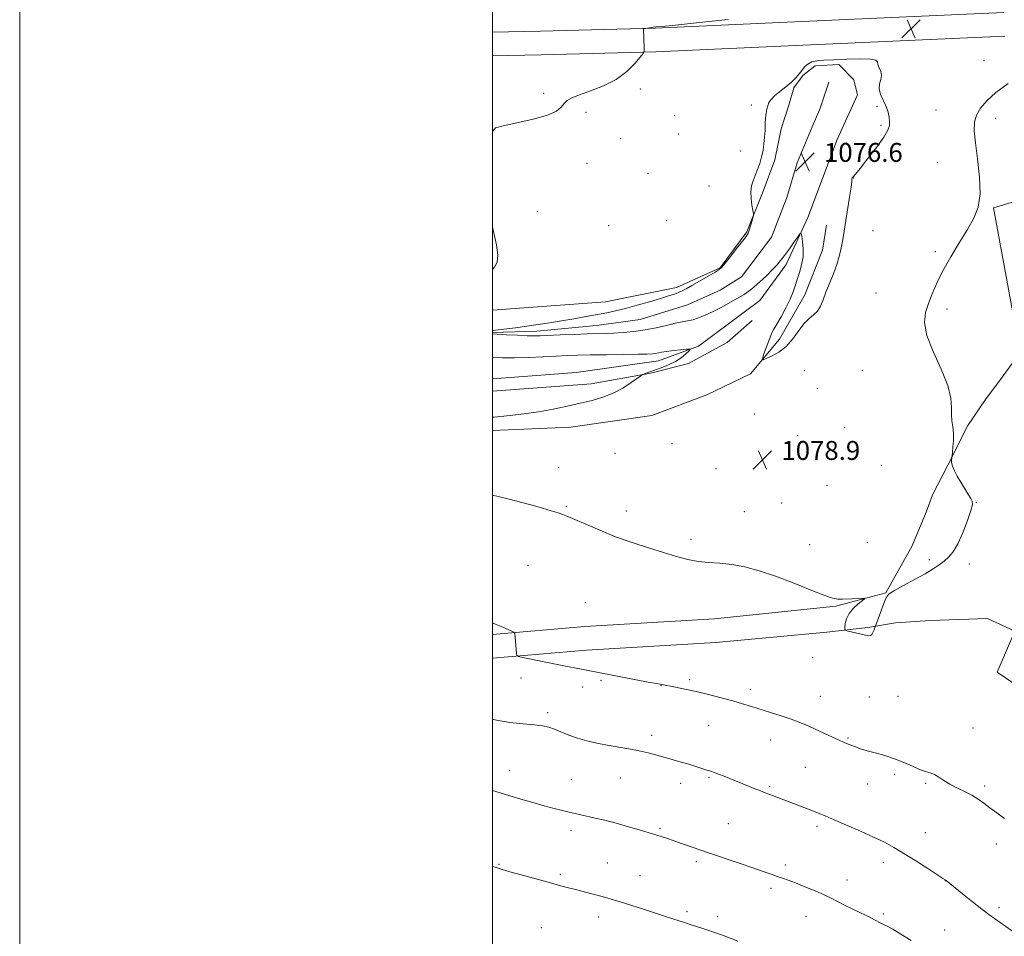
# Model space of a CAD drawing. Extents: x 2157300 to 2160200, y 339800 to 342700.
# Drawn here: x 2157300 to 2157716, y 341554 to 341941 of the extents above; entities that cross this region are included whole.
import ezdxf

# ---------------------------------------------------------------- set-up
doc = ezdxf.new("R2010")
doc.units = 0
doc.header["$MEASUREMENT"] = 0
for name, color, linetype, lineweight in [('32000', 7, 'Continuous', 0), ('DTM HARD BREAKLINE', 7, 'Continuous', 0), ('DTM SPOT ELEVATION', 2, 'Continuous', 13), ('INDEX CONTOUR', 41, 'Continuous', 13), ('INTERMEDIATE CONTOUR', 44, 'Continuous', 0), ('INTERMEDIATE CONTOUR DEPRESSION', 44, 'Continuous', 0), ('SPOT ELEVATION', 7, 'Continuous', 0)]:
    doc.layers.add(name, color=color, linetype=linetype, lineweight=lineweight)
doc.styles.add('Style-ITALICS', font='ITALICS.shx')

# ---------------------------------------------------------------- blocks, each defined once
blk = doc.blocks.new('SPOT')
at = {"layer": 'SPOT ELEVATION'}
for p, q in [((-3.91, -3.91), (3.82, 3.81)), ((-1.65, 3.77), (1.72, -3.93))]:
    blk.add_line(p, q, dxfattribs=at)

msp = doc.modelspace()

# ---------------------------------------------------------------- linework, layer by layer
at = {"layer": '32000', "flags": 128}
for points in [[(2157300, 339800), (2160200, 339800), (2160200, 342700), (2157300, 342700), (2157300, 339800)], [(2157500, 340000), (2160000, 340000), (2160000, 342500), (2157500, 342500), (2157500, 340000)]]:
    msp.add_lwpolyline(points, dxfattribs=at)
at = {"layer": 'DTM HARD BREAKLINE'}
for points in [[(2157500, 341936.214, 1080.986), (2157520.29, 341936.64, 1080.81), (2157568.75, 341937.82, 1079.91), (2157627.75, 341940.5, 1079.39), (2157716.25, 341944.51, 1079.39)], [(2157500, 341926.209, 1080.988), (2157520.52, 341926.64, 1080.81), (2157569.1, 341927.83, 1079.91), (2157628.2, 341930.51, 1079.39), (2157716.7, 341934.52, 1079.39)], [(2157645.2, 341693.38, 1080.06), (2157666.31, 341699, 1079.96), (2157677.53, 341718.92, 1079.49), (2157683.44, 341733.09, 1079.02), (2157686.13, 341740.44, 1079.49), (2157692.56, 341753.03, 1079.96), (2157701.12, 341769.81, 1080.15), (2157708.58, 341780.8, 1080.25), (2157716.04, 341790.75, 1080.81), (2157722.43, 341799.65, 1081), (2157722.98, 341802.27, 1081.28), (2157711.88, 341861.87, 1080.15), (2157760.97, 341876.74, 1081), (2157802.12, 341885.88, 1080.72), (2157810.57, 341888.97, 1080.34), (2157813.25, 341894.21, 1080.34), (2157811.25, 341906.87, 1080.1), (2157805, 341915.87, 1079.91), (2157799.78, 341920.65, 1080.2), (2157790.87, 341925.99, 1079.96)], [(2157500, 341818.53, 1079.594), (2157547.79, 341822.15, 1078.87), (2157577.85, 341828.22, 1078.45), (2157596.35, 341836.49, 1078.07), (2157607.53, 341851.67, 1078.16), (2157614.52, 341868.99, 1077.78), (2157619.37, 341882.12, 1077.78), (2157622.11, 341895.26, 1077.74), (2157625.35, 341905.24, 1077.69), (2157627.52, 341912.59, 1077.74), (2157631.25, 341917.83, 1077.69), (2157636.55, 341921.99, 1077.5), (2157646.56, 341922.44, 1077.55), (2157652.82, 341916.07, 1077.59), (2157654.35, 341909.74, 1077.74), (2157645.77, 341890.85, 1077.55), (2157633.39, 341857.78, 1077.78), (2157624.27, 341837.84, 1078.49), (2157613.09, 341822.66, 1079.11), (2157587.13, 341803.39, 1079.86), (2157570.23, 341797.21, 1080.62), (2157535.43, 341792.23, 1081.66), (2157500, 341789.54, 1081.814)], [(2157500, 341809.21, 1077.859), (2157518.72, 341809.75, 1077.55), (2157544.02, 341812.17, 1077.22), (2157562.47, 341814.65, 1076.98), (2157582.53, 341820.81, 1076.84), (2157596.27, 341827.01, 1076.7), (2157605.27, 341832.73, 1076.6), (2157618.05, 341849.48, 1076.41), (2157624.51, 341866.28, 1076.32), (2157628.84, 341880.98, 1076.32), (2157635.28, 341896.2, 1076.27), (2157638.5, 341903.55, 1076.27), (2157642.28, 341915.1, 1076.03)], [(2157500, 341767.754, 1079.218), (2157533.13, 341769.08, 1078.96), (2157567.4, 341774.07, 1078.63), (2157590.65, 341782.83, 1078.49), (2157609.15, 341791.63, 1078.26), (2157621.38, 341806.27, 1077.59), (2157632.07, 341825.14, 1077.59), (2157639.59, 341844.04, 1077.55), (2157641.26, 341854.55, 1077.55)], [(2157500, 341784.264, 1081.525), (2157541.71, 341787.44, 1080.81), (2157567.02, 341791.97, 1079.86), (2157582.85, 341796.06, 1079.63), (2157599.25, 341804.87, 1079.48), (2157609.86, 341814.26, 1078.92)], [(2157645.2, 341693.38, 1080.06), (2157593.87, 341687.98, 1080.76), (2157539.01, 341684.74, 1081.43), (2157500, 341681.388, 1082.181)], [(2157800.64, 341641.56, 1081.95), (2157786.48, 341647.99, 1081.33), (2157768.41, 341628.13, 1081.28), (2157713.43, 341665.44, 1081.1), (2157720.94, 341682.76, 1080.62), (2157709.4, 341688.12, 1080.62), (2157685.17, 341687.26, 1080.91), (2157670.42, 341686.33, 1080.34), (2157658.82, 341684.32, 1079.87), (2157641.42, 341682.36, 1080.1)], [(2157641.42, 341682.36, 1080.1), (2157594.52, 341678, 1080.76), (2157539.73, 341674.77, 1081.43), (2157500, 341671.349, 1082.198)]]:
    msp.add_polyline3d(points, dxfattribs=at)
at = {"layer": 'DTM SPOT ELEVATION'}
for p in [(2157707.89, 341924.14, 1079.32), (2157521.58, 341910.25, 1080.29), (2157562.53, 341912.08, 1079.79), (2157609.53, 341905.33, 1078.23), (2157539.55, 341902.28, 1079.68), (2157577.07, 341900.93, 1078.93), (2157662.69, 341904.83, 1077.74), (2157687.55, 341903.23, 1079.15), (2157664.32, 341896.73, 1077.78), (2157712.84, 341899.72, 1080.49), (2157578.62, 341893.17, 1078.77), (2157554.25, 341891.25, 1079.41), (2157604.93, 341885.94, 1078.39), (2157539.94, 341880.66, 1079.36), (2157688.11, 341881.11, 1079.2), (2157565.7, 341876.41, 1078.94), (2157652.56, 341874.52, 1078.01), (2157591.52, 341871.08, 1078.62), (2157519, 341860.2, 1079.66), (2157573.63, 341856.5, 1078.85), (2157549.12, 341854.37, 1079.13), (2157660.91, 341852.25, 1078.69), (2157687.34, 341843.37, 1079.78), (2157662.27, 341825.91, 1079.06), (2157692.24, 341819.09, 1080.35), (2157631.89, 341793.02, 1078.84), (2157656.5, 341793.15, 1079.27), (2157637.4, 341785.34, 1079.03), (2157610.69, 341774.61, 1078.23), (2157648.92, 341768.88, 1079.25), (2157629.04, 341765.55, 1078.57), (2157575.91, 341762.16, 1078.87), (2157551.8, 341757.96, 1079.21), (2157527.98, 341751.95, 1079.25), (2157594.6, 341751.6, 1079.06), (2157664.5, 341753, 1079.18), (2157641.54, 341744.52, 1079.27), (2157531.23, 341735.6, 1079.87), (2157622.31, 341737, 1079.25), (2157704.65, 341737.36, 1080.05), (2157556.63, 341733.63, 1079.54), (2157606.5, 341733.39, 1079.32), (2157583.96, 341721.63, 1079.67), (2157634.12, 341719.35, 1079.51), (2157658.58, 341720.37, 1079.51), (2157515.07, 341710.7, 1080.89), (2157684.8, 341712.99, 1079.78), (2157701.66, 341711.17, 1080.37), (2157539.33, 341694.85, 1081.13), (2157635.39, 341671.66, 1080.56), (2157512.05, 341662.99, 1082.59), (2157545.88, 341661.96, 1082.21), (2157571.33, 341659.77, 1082.03), (2157583.33, 341662.26, 1081.73), (2157538.07, 341659.21, 1082.49), (2157609.05, 341658.23, 1081.56), (2157638.7, 341655.18, 1081.19), (2157671.56, 341655.26, 1080.92), (2157659.37, 341654.99, 1080.97), (2157523.28, 341648.27, 1083.66), (2157591.42, 341642.93, 1082.86), (2157567.34, 341638.73, 1083.53), (2157703.18, 341641.87, 1081.25), (2157617.6, 341636.8, 1082.71), (2157650.38, 341637.67, 1081.85), (2157507.31, 341623.96, 1085.32), (2157632.26, 341625.2, 1082.99), (2157670.12, 341622.25, 1082.29), (2157533.28, 341619.92, 1085.18), (2157554.1, 341620.7, 1084.85), (2157579.55, 341618.45, 1084.55), (2157591.55, 341620.95, 1084.17), (2157658.62, 341618.09, 1082.8), (2157683.2, 341618.48, 1082.17), (2157617.25, 341617, 1083.81), (2157708.12, 341617.31, 1081.72), (2157599.75, 341601.38, 1085.09), (2157533.19, 341598.58, 1086.44), (2157570.85, 341599.36, 1085.81), (2157637.27, 341600.23, 1084.34), (2157683.07, 341597.63, 1083.21), (2157713.07, 341592.73, 1082.48), (2157548.54, 341584.72, 1087.07), (2157586.15, 341585.32, 1086.33), (2157665.26, 341584.99, 1084.52), (2157502.7, 341584.13, 1087.88), (2157623.85, 341583.9, 1085.62), (2157528.74, 341579.9, 1087.69), (2157562.32, 341579.37, 1087.14), (2157649.92, 341577.57, 1085.32), (2157691.49, 341577.2, 1084.02), (2157617.75, 341573.96, 1086.37), (2157582.3, 341564.09, 1087.7), (2157714.2, 341565.82, 1083.64), (2157544.92, 341561.91, 1088.58), (2157595.2, 341562, 1087.59), (2157632.56, 341562.16, 1086.83), (2157665.25, 341563.12, 1085.76), (2157520.67, 341557.45, 1089.29), (2157691.31, 341556.34, 1085.2)]:
    msp.add_point(p, dxfattribs=at)
at = {"layer": 'INDEX CONTOUR'}
for points in [[(2157500, 341894.178, 1080), (2157501.294, 341895.665, 1080), (2157504.535, 341896.599, 1080), (2157510.292, 341897.806, 1080), (2157517.16, 341899.347, 1080), (2157523.223, 341901.071, 1080), (2157527.042, 341902.833, 1080), (2157529.093, 341904.516, 1080), (2157530.325, 341906.008, 1080), (2157531.626, 341907.252, 1080), (2157533.597, 341908.413, 1080), (2157536.775, 341909.709, 1080), (2157541.451, 341911.344, 1080), (2157546.942, 341913.463, 1080), (2157552.321, 341916.2, 1080), (2157556.808, 341919.543, 1080), (2157560.22, 341922.918, 1080), (2157562.515, 341925.605, 1080), (2157563.729, 341927.143, 1080), (2157564.162, 341928.076, 1080), (2157564.189, 341929.209, 1080), (2157563.908, 341937.535, 1080), (2157563.934, 341937.657, 1080), (2157564.134, 341937.727, 1080), (2157564.681, 341937.808, 1080), (2157567.983, 341938.253, 1080), (2157569.067, 341938.382, 1080), (2157571.611, 341938.641, 1080), (2157577.463, 341939.218, 1080), (2157587.624, 341940.242, 1080), (2157599.698, 341941.593, 1080)], [(2157718.069, 341914.523, 1080), (2157712.959, 341910.677, 1080), (2157709.068, 341907.185, 1080), (2157706.412, 341904.041, 1080), (2157704.765, 341901.102, 1080), (2157703.919, 341898.129, 1080), (2157703.777, 341894.481, 1080), (2157704.251, 341889.419, 1080), (2157705.178, 341882.552, 1080), (2157706.059, 341874.885, 1080), (2157706.314, 341867.775, 1080), (2157705.484, 341862.184, 1080), (2157703.608, 341857.503, 1080), (2157700.848, 341852.731, 1080), (2157697.424, 341847.139, 1080), (2157693.799, 341841.091, 1080), (2157690.494, 341835.218, 1080), (2157687.908, 341830.023, 1080), (2157685.945, 341825.477, 1080), (2157684.387, 341821.407, 1080), (2157683.152, 341817.558, 1080), (2157682.711, 341813.306, 1080), (2157683.672, 341807.937, 1080), (2157686.328, 341801.061, 1080), (2157689.716, 341793.579, 1080), (2157692.558, 341786.712, 1080), (2157693.913, 341781.404, 1080), (2157694.19, 341777.455, 1080), (2157694.134, 341774.386, 1080), (2157694.327, 341771.748, 1080), (2157694.682, 341769.224, 1080), (2157694.951, 341766.532, 1080), (2157694.949, 341763.526, 1080), (2157694.762, 341760.612, 1080), (2157694.545, 341758.337, 1080), (2157694.411, 341757.068, 1080), (2157694.338, 341756.467, 1080), (2157694.258, 341756.018, 1080), (2157694.153, 341755.288, 1080), (2157694.18, 341754.169, 1080), (2157694.542, 341752.636, 1080), (2157695.38, 341750.683, 1080), (2157696.608, 341748.392, 1080), (2157698.078, 341745.866, 1080), (2157699.637, 341743.245, 1080), (2157701.096, 341740.83, 1080), (2157702.257, 341738.96, 1080), (2157702.938, 341737.746, 1080), (2157703.011, 341736.4, 1080), (2157702.357, 341733.904, 1080), (2157700.937, 341729.625, 1080), (2157699.005, 341724.462, 1080), (2157696.895, 341719.696, 1080), (2157694.87, 341716.305, 1080), (2157692.924, 341714.053, 1080), (2157690.981, 341712.401, 1080), (2157688.913, 341710.862, 1080), (2157686.369, 341709.173, 1080), (2157682.947, 341707.123, 1080), (2157678.486, 341704.622, 1080), (2157673.815, 341702.059, 1080), (2157670.005, 341699.945, 1080), (2157667.816, 341698.579, 1080), (2157666.756, 341697.409, 1080), (2157666.017, 341695.674, 1080), (2157661.757, 341684.184, 1080), (2157661.405, 341683.313, 1080), (2157660.937, 341682.293, 1080), (2157660.417, 341681.436, 1080), (2157659.881, 341680.983, 1080), (2157659.243, 341680.883, 1080), (2157658.39, 341681.012, 1080), (2157657.24, 341681.262, 1080), (2157649.889, 341682.999, 1080), (2157649.256, 341683.194, 1080), (2157649.044, 341683.565, 1080), (2157649.071, 341684.431, 1080), (2157649.231, 341686.002, 1080), (2157649.72, 341688.075, 1080), (2157650.809, 341690.34, 1080), (2157652.625, 341692.505, 1080), (2157654.713, 341694.36, 1080), (2157656.472, 341695.713, 1080), (2157657.384, 341696.442, 1080), (2157657.261, 341696.692, 1080), (2157655.998, 341696.681, 1080), (2157648.083, 341696.377, 1080), (2157646.05, 341696.371, 1080), (2157643.799, 341696.793, 1080), (2157640.161, 341698.038, 1080), (2157634.355, 341700.33, 1080), (2157627.137, 341703.213, 1080), (2157619.649, 341706.062, 1080), (2157612.82, 341708.357, 1080), (2157606.729, 341710.012, 1080), (2157601.241, 341711.048, 1080), (2157596.223, 341711.54, 1080), (2157591.536, 341711.806, 1080), (2157587.042, 341712.215, 1080), (2157582.565, 341713.066, 1080), (2157577.786, 341714.361, 1080), (2157572.346, 341716.028, 1080), (2157566.021, 341718.001, 1080), (2157559.117, 341720.256, 1080), (2157552.073, 341722.768, 1080), (2157545.341, 341725.462, 1080), (2157539.425, 341728.021, 1080), (2157534.843, 341730.07, 1080), (2157531.87, 341731.362, 1080), (2157529.803, 341732.155, 1080), (2157527.701, 341732.837, 1080), (2157524.804, 341733.717, 1080), (2157521.089, 341734.806, 1080), (2157516.717, 341736.038, 1080), (2157511.891, 341737.342, 1080), (2157506.988, 341738.62, 1080), (2157502.428, 341739.77, 1080), (2157500, 341740.365, 1080)], [(2157500, 341835.803, 1080), (2157500.878, 341836.721, 1080), (2157502.003, 341838.919, 1080), (2157502.25, 341841.842, 1080), (2157501.632, 341846.185, 1080), (2157500.273, 341852.416, 1080), (2157500, 341853.797, 1080)], [(2157500, 341773.315, 1080), (2157500.674, 341773.388, 1080), (2157507.496, 341774.08, 1080), (2157513.178, 341774.731, 1080), (2157519.457, 341775.616, 1080), (2157525.68, 341776.732, 1080), (2157531.614, 341777.973, 1080), (2157537.128, 341779.219, 1080), (2157542.135, 341780.406, 1080), (2157546.728, 341781.725, 1080), (2157551.044, 341783.432, 1080), (2157555.13, 341785.646, 1080), (2157558.675, 341787.959, 1080), (2157562.722, 341790.876, 1080), (2157563.429, 341791.329, 1080), (2157564.01, 341791.575, 1080), (2157564.982, 341791.939, 1080), (2157566.504, 341792.496, 1080), (2157571.396, 341794.229, 1080), (2157574.435, 341795.426, 1080), (2157577.36, 341796.858, 1080), (2157579.829, 341798.484, 1080), (2157581.737, 341800.06, 1080), (2157583.035, 341801.291, 1080), (2157583.654, 341801.96, 1080), (2157583.399, 341802.158, 1080), (2157582.055, 341802.056, 1080), (2157579.565, 341801.806, 1080), (2157576.514, 341801.477, 1080), (2157573.652, 341801.126, 1080), (2157571.55, 341800.798, 1080), (2157568.888, 341800.29, 1080), (2157567.606, 341800.132, 1080), (2157565.449, 341800.022, 1080), (2157561.558, 341799.936, 1080), (2157555.465, 341799.852, 1080), (2157548.266, 341799.763, 1080), (2157541.451, 341799.664, 1080), (2157536.087, 341799.549, 1080), (2157531.574, 341799.393, 1080), (2157526.888, 341799.175, 1080), (2157521.294, 341798.889, 1080), (2157515.203, 341798.613, 1080), (2157509.315, 341798.445, 1080), (2157504.212, 341798.447, 1080), (2157500, 341798.553, 1080)]]:
    msp.add_polyline3d(points, dxfattribs=at)
at = {"layer": 'INTERMEDIATE CONTOUR'}
for points in [[(2157716.538, 341603.571, 1082), (2157713.269, 341606.005, 1082), (2157710.428, 341608.074, 1082), (2157707.884, 341609.98, 1082), (2157705.397, 341611.773, 1082), (2157702.701, 341613.457, 1082), (2157699.634, 341615.043, 1082), (2157696.438, 341616.574, 1082), (2157693.46, 341618.094, 1082), (2157690.96, 341619.617, 1082), (2157688.853, 341621.014, 1082), (2157686.967, 341622.121, 1082), (2157685.119, 341622.858, 1082), (2157683.086, 341623.481, 1082), (2157680.631, 341624.328, 1082), (2157677.581, 341625.635, 1082), (2157674.014, 341627.223, 1082), (2157670.071, 341628.807, 1082), (2157665.93, 341630.163, 1082), (2157661.924, 341631.289, 1082), (2157658.424, 341632.245, 1082), (2157655.7, 341633.081, 1082), (2157653.625, 341633.815, 1082), (2157651.972, 341634.459, 1082), (2157650.486, 341635.053, 1082), (2157648.815, 341635.749, 1082), (2157646.578, 341636.731, 1082), (2157643.535, 341638.113, 1082), (2157636.443, 341641.362, 1082), (2157633.168, 341642.829, 1082), (2157629.926, 341644.188, 1082), (2157626.324, 341645.544, 1082), (2157622.112, 341646.971, 1082), (2157617.615, 341648.408, 1082), (2157609.48, 341650.967, 1082), (2157605.775, 341652.112, 1082), (2157601.653, 341653.313, 1082), (2157596.751, 341654.645, 1082), (2157591.401, 341656.012, 1082), (2157586.111, 341657.273, 1082), (2157581.344, 341658.311, 1082), (2157577.402, 341659.104, 1082), (2157571.632, 341660.224, 1082), (2157570.951, 341660.342, 1082), (2157569.295, 341660.64, 1082), (2157565.85, 341661.282, 1082), (2157540.396, 341666.126, 1082), (2157537.617, 341666.667, 1082), (2157530.163, 341668.165, 1082), (2157512.891, 341671.689, 1082), (2157511.023, 341672.117, 1082), (2157510.308, 341672.584, 1082), (2157510.132, 341673.491, 1082), (2157509.43, 341681.794, 1082), (2157509.365, 341682.098, 1082), (2157509.043, 341682.344, 1082), (2157508.187, 341682.746, 1082), (2157506.593, 341683.465, 1082), (2157504.341, 341684.465, 1082), (2157501.582, 341685.659, 1082), (2157500, 341686.324, 1082)], [(2157721.941, 341554.49, 1084), (2157712.359, 341561.274, 1084), (2157709.956, 341563.014, 1084), (2157706.993, 341565.261, 1084), (2157703.031, 341568.363, 1084), (2157698.781, 341571.738, 1084), (2157691.841, 341577.319, 1084), (2157691.515, 341577.552, 1084), (2157690.536, 341578.193, 1084), (2157684.114, 341582.353, 1084), (2157679.02, 341585.619, 1084), (2157673.976, 341588.789, 1084), (2157669.717, 341591.335, 1084), (2157665.737, 341593.495, 1084), (2157661.221, 341595.695, 1084), (2157655.655, 341598.22, 1084), (2157649.753, 341600.803, 1084), (2157644.533, 341603.036, 1084), (2157640.712, 341604.631, 1084), (2157637.818, 341605.8, 1084), (2157635.074, 341606.873, 1084), (2157618.475, 341613.295, 1084), (2157615.391, 341614.448, 1084), (2157613.373, 341615.222, 1084), (2157610.628, 341616.305, 1084), (2157597.928, 341621.421, 1084), (2157595.592, 341622.345, 1084), (2157593.834, 341623.008, 1084), (2157592.337, 341623.529, 1084), (2157590.688, 341624.07, 1084), (2157588.562, 341624.755, 1084), (2157585.974, 341625.573, 1084), (2157583.025, 341626.476, 1084), (2157579.816, 341627.424, 1084), (2157576.439, 341628.396, 1084), (2157572.984, 341629.378, 1084), (2157569.5, 341630.354, 1084), (2157565.878, 341631.302, 1084), (2157561.967, 341632.199, 1084), (2157557.672, 341633.033, 1084), (2157548.552, 341634.624, 1084), (2157544.097, 341635.461, 1084), (2157539.857, 341636.403, 1084), (2157535.895, 341637.52, 1084), (2157532.272, 341638.833, 1084), (2157526.243, 341641.36, 1084), (2157523.811, 341642.211, 1084), (2157521.194, 341642.789, 1084), (2157517.723, 341643.2, 1084), (2157512.954, 341643.574, 1084), (2157507.361, 341644.133, 1084), (2157501.638, 341645.121, 1084), (2157500, 341645.607, 1084)], [(2157677.133, 341551.947, 1086), (2157672.742, 341554.652, 1086), (2157669.288, 341556.689, 1086), (2157666.931, 341557.993, 1086), (2157665.385, 341558.782, 1086), (2157664.249, 341559.34, 1086), (2157661.605, 341560.735, 1086), (2157659.283, 341561.906, 1086), (2157655.941, 341563.525, 1086), (2157652.126, 341565.359, 1086), (2157648.581, 341567.097, 1086), (2157643.294, 341569.808, 1086), (2157640.344, 341571.217, 1086), (2157636.469, 341572.924, 1086), (2157632.171, 341574.717, 1086), (2157628.201, 341576.297, 1086), (2157625.107, 341577.448, 1086), (2157622.643, 341578.299, 1086), (2157620.362, 341579.069, 1086), (2157617.814, 341579.961, 1086), (2157614.55, 341581.118, 1086), (2157610.118, 341582.667, 1086), (2157604.293, 341584.668, 1086), (2157591.344, 341589.082, 1086), (2157577.527, 341593.836, 1086), (2157574.421, 341594.892, 1086), (2157571.368, 341595.894, 1086), (2157567.698, 341597.05, 1086), (2157562.959, 341598.501, 1086), (2157557.59, 341600.085, 1086), (2157552.248, 341601.575, 1086), (2157547.483, 341602.789, 1086), (2157543.415, 341603.739, 1086), (2157537.351, 341605.089, 1086), (2157534.96, 341605.639, 1086), (2157532.48, 341606.23, 1086), (2157529.561, 341606.945, 1086), (2157526.062, 341607.833, 1086), (2157521.9, 341608.936, 1086), (2157517.088, 341610.265, 1086), (2157512.038, 341611.706, 1086), (2157507.257, 341613.113, 1086), (2157503.19, 341614.358, 1086), (2157500, 341615.369, 1086)], [(2157603.758, 341551.735, 1088), (2157597.306, 341554.174, 1088), (2157594.391, 341555.24, 1088), (2157591.5, 341556.243, 1088), (2157588.559, 341557.203, 1088), (2157583.566, 341558.765, 1088), (2157581.994, 341559.269, 1088), (2157578.906, 341560.3, 1088), (2157576.296, 341561.155, 1088), (2157572.776, 341562.296, 1088), (2157563.419, 341565.291, 1088), (2157553.93, 341568.298, 1088), (2157550.61, 341569.335, 1088), (2157547.945, 341570.132, 1088), (2157545.258, 341570.877, 1088), (2157542.05, 341571.713, 1088), (2157535.165, 341573.46, 1088), (2157532.113, 341574.248, 1088), (2157528.828, 341575.123, 1088), (2157524.552, 341576.282, 1088), (2157518.864, 341577.84, 1088), (2157512.697, 341579.544, 1088), (2157507.319, 341581.05, 1088), (2157503.635, 341582.121, 1088), (2157501.072, 341582.936, 1088), (2157500, 341583.316, 1088)]]:
    msp.add_polyline3d(points, dxfattribs=at)
at = {"layer": 'INTERMEDIATE CONTOUR DEPRESSION'}
for points in [[(2157608.623, 341852.428, 1078), (2157609.179, 341854.205, 1078), (2157609.72, 341856.13, 1078), (2157610.143, 341857.714, 1078), (2157610.363, 341858.658, 1078), (2157610.363, 341859.439, 1078), (2157610.144, 341860.725, 1078), (2157609.745, 341862.979, 1078), (2157609.367, 341865.83, 1078), (2157609.253, 341868.703, 1078), (2157609.579, 341871.163, 1078), (2157610.261, 341873.356, 1078), (2157611.151, 341875.575, 1078), (2157612.109, 341878.039, 1078), (2157613.032, 341880.699, 1078), (2157613.825, 341883.438, 1078), (2157614.415, 341886.164, 1078), (2157614.823, 341888.903, 1078), (2157615.092, 341891.705, 1078), (2157615.264, 341894.58, 1078), (2157615.395, 341897.369, 1078), (2157615.541, 341899.873, 1078), (2157615.749, 341901.942, 1078), (2157616.037, 341903.64, 1078), (2157616.414, 341905.086, 1078), (2157616.929, 341906.399, 1078), (2157617.803, 341907.741, 1078), (2157619.299, 341909.276, 1078), (2157621.544, 341911.111, 1078), (2157624.133, 341913.112, 1078), (2157626.53, 341915.089, 1078), (2157628.328, 341916.89, 1078), (2157629.659, 341918.523, 1078), (2157630.791, 341920.038, 1078), (2157631.963, 341921.454, 1078), (2157633.33, 341922.679, 1078), (2157635.021, 341923.589, 1078), (2157637.205, 341924.111, 1078), (2157640.206, 341924.373, 1078), (2157644.389, 341924.549, 1078), (2157649.828, 341924.759, 1078), (2157655.439, 341924.899, 1078), (2157659.846, 341924.811, 1078), (2157662.08, 341924.366, 1078), (2157662.79, 341923.574, 1078), (2157663.032, 341922.478, 1078), (2157663.606, 341921.123, 1078), (2157664.287, 341919.578, 1078), (2157664.598, 341917.916, 1078), (2157664.243, 341916.183, 1078), (2157663.665, 341914.313, 1078), (2157663.489, 341912.217, 1078), (2157664.152, 341909.842, 1078), (2157666.516, 341904.768, 1078), (2157667.303, 341902.371, 1078), (2157667.723, 341900.199, 1078), (2157667.914, 341898.323, 1078), (2157667.903, 341896.687, 1078), (2157667.28, 341894.726, 1078), (2157665.524, 341891.75, 1078), (2157662.38, 341887.389, 1078), (2157658.663, 341882.565, 1078), (2157655.451, 341878.521, 1078), (2157653.556, 341876.179, 1078), (2157652.408, 341874.796, 1078), (2157652.19, 341874.499, 1078), (2157652.018, 341874.218, 1078), (2157651.939, 341874.022, 1078), (2157651.961, 341873.83, 1078), (2157651.934, 341872.972, 1078), (2157651.667, 341870.63, 1078), (2157651.037, 341866.334, 1078), (2157650.204, 341861.023, 1078), (2157648.325, 341849.376, 1078), (2157647.898, 341846.899, 1078), (2157647.396, 341844.258, 1078), (2157646.69, 341841.275, 1078), (2157645.649, 341837.864, 1078), (2157644.211, 341834.013, 1078), (2157641.059, 341826.231, 1078), (2157639.818, 341822.973, 1078), (2157638.698, 341820.301, 1078), (2157637.439, 341818.216, 1078), (2157635.842, 341816.623, 1078), (2157633.939, 341815.056, 1078), (2157631.817, 341812.946, 1078), (2157629.536, 341809.936, 1078), (2157627.03, 341806.488, 1078), (2157624.203, 341803.269, 1078), (2157621.066, 341800.813, 1078), (2157618.056, 341799.125, 1078), (2157615.718, 341798.08, 1078), (2157614.46, 341797.609, 1078), (2157614.158, 341797.904, 1078), (2157614.551, 341799.215, 1078), (2157615.385, 341801.624, 1078), (2157616.413, 341804.529, 1078), (2157617.392, 341807.156, 1078), (2157618.178, 341808.991, 1078), (2157619.01, 341810.564, 1078), (2157620.226, 341812.661, 1078), (2157622.028, 341815.823, 1078), (2157624.08, 341819.589, 1078), (2157625.91, 341823.25, 1078), (2157627.178, 341826.284, 1078), (2157628.063, 341828.911, 1078), (2157628.879, 341831.541, 1078), (2157629.837, 341834.492, 1078), (2157630.755, 341837.732, 1078), (2157631.351, 341841.136, 1078), (2157631.434, 341844.536, 1078), (2157631.178, 341847.574, 1078), (2157630.846, 341849.846, 1078), (2157630.6, 341851.013, 1078), (2157630.191, 341850.991, 1078), (2157629.271, 341849.765, 1078), (2157627.622, 341847.427, 1078), (2157625.556, 341844.531, 1078), (2157623.521, 341841.741, 1078), (2157621.825, 341839.537, 1078), (2157620.215, 341837.65, 1078), (2157618.303, 341835.626, 1078), (2157615.831, 341833.161, 1078), (2157613.098, 341830.558, 1078), (2157610.536, 341828.272, 1078), (2157608.417, 341826.61, 1078), (2157606.384, 341825.28, 1078), (2157603.919, 341823.843, 1078), (2157600.672, 341821.99, 1078), (2157596.963, 341819.927, 1078), (2157593.28, 341817.992, 1078), (2157590.017, 341816.458, 1078), (2157587.195, 341815.333, 1078), (2157584.742, 341814.556, 1078), (2157582.529, 341814.045, 1078), (2157580.197, 341813.607, 1078), (2157577.327, 341813.025, 1078), (2157573.625, 341812.156, 1078), (2157569.271, 341811.148, 1078), (2157564.561, 341810.226, 1078), (2157559.793, 341809.564, 1078), (2157555.25, 341809.143, 1078), (2157551.214, 341808.897, 1078), (2157547.787, 341808.757, 1078), (2157540.104, 341808.54, 1078), (2157534.59, 341808.355, 1078), (2157528.677, 341808.136, 1078), (2157520.098, 341807.798, 1078), (2157517.486, 341807.747, 1078), (2157514.588, 341807.802, 1078), (2157510.575, 341807.966, 1078), (2157505.908, 341808.198, 1078), (2157500, 341808.511, 1078)], [(2157500, 341809.969, 1078), (2157509.742, 341811.144, 1078), (2157514.504, 341811.78, 1078), (2157519.267, 341812.48, 1078), (2157524.105, 341813.247, 1078), (2157529.154, 341814.079, 1078), (2157534.457, 341814.971, 1078), (2157539.681, 341815.867, 1078), (2157544.398, 341816.704, 1078), (2157548.362, 341817.459, 1078), (2157552.067, 341818.263, 1078), (2157556.189, 341819.291, 1078), (2157561.154, 341820.643, 1078), (2157566.383, 341822.136, 1078), (2157571.045, 341823.518, 1078), (2157574.51, 341824.596, 1078), (2157576.947, 341825.418, 1078), (2157578.727, 341826.095, 1078), (2157580.237, 341826.759, 1078), (2157581.938, 341827.633, 1078), (2157584.308, 341828.965, 1078), (2157587.601, 341830.873, 1078), (2157594.124, 341834.707, 1078), (2157595.894, 341835.804, 1078), (2157597.048, 341836.81, 1078), (2157598.457, 341838.496, 1078), (2157600.723, 341841.359, 1078), (2157603.391, 341844.759, 1078), (2157605.743, 341847.782, 1078), (2157607.24, 341849.767, 1078), (2157608.075, 341851.101, 1078), (2157608.623, 341852.428, 1078)]]:
    msp.add_polyline3d(points, dxfattribs=at)

# ---------------------------------------------------------------- block references
at = {"layer": 'SPOT ELEVATION'}
for p in [(2157677.09, 341937.63, 1079.3), (2157632.213, 341881.324, 1076.636), (2157614.202, 341755.247, 1078.878)]:
    msp.add_blockref('SPOT', p, dxfattribs=at)

# ---------------------------------------------------------------- texts
at = {"layer": 'SPOT ELEVATION', "style": 'Style-ITALICS'}
for s, p in [('1076.6', (2157640.213, 341881.324, 1076.636)), ('1078.9', (2157622.202, 341755.247, 1078.878))]:
    msp.add_text(s, height=8, dxfattribs=at).set_placement(p)

doc.saveas('drawing.dxf')
